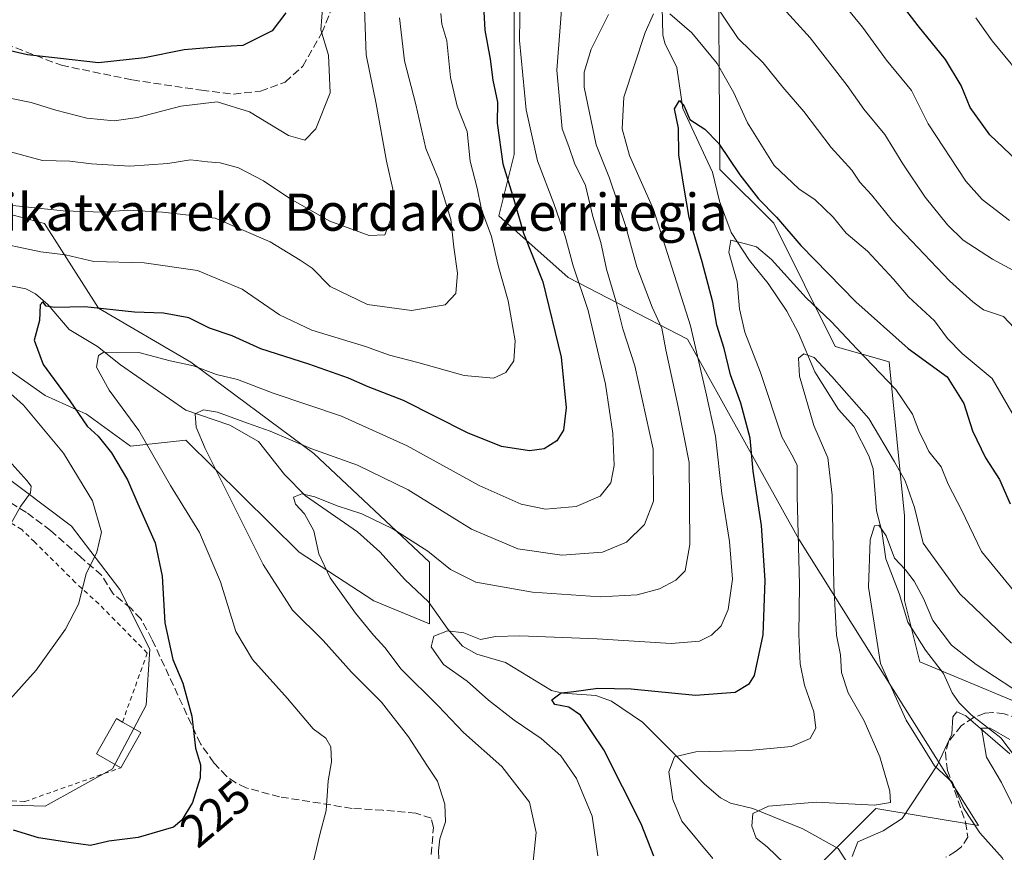
# Model space of a CAD drawing. Units: metres. Extents: x 616692 to 620129, y 4787271 to 4789643.
# Drawn here: x 618659 to 618871, y 4789099 to 4789278 of the extents above; entities that cross this region are included whole.
import ezdxf
from ezdxf.enums import TextEntityAlignment as Align

# ---------------------------------------------------------------- set-up
doc = ezdxf.new("R2010")
doc.units = ezdxf.units.M
doc.header["$MEASUREMENT"] = 0
doc.linetypes.add('DGN Style 2', pattern=[1.6480167562047852, 0.988810053722871, -0.6592067024819142])
doc.linetypes.add('DGN Style 3', pattern=[2.307223458686699, 1.648016756204785, -0.6592067024819142])
for name, color, linetype, lineweight in [('Alambrada', 7, 'DGN Style 2', 0), ('Arbolado forestal CxS', 92, 'Continuous', 0), ('Corriente natural lineal', 142, 'Continuous', 13), ('Curva de nivel maestra', 30, 'Continuous', 30), ('Curva de nivel normal', 30, 'Continuous', 0), ('Edificación Cxs', 1, 'Continuous', 13), ('Espacio natural protegido', 121, 'Continuous', 13), ('Espacio natural protegido CxS', 121, 'Continuous', 0), ('Matorral CxS', 135, 'Continuous', 0), ('Pastizal CxS', 92, 'Continuous', 0), ('Prado CxS', 92, 'Continuous', 0), ('Rótulo de curva de nivel directora', 7, 'Continuous', 0), ('Senda', 7, 'DGN Style 3', 0), ('Texto cartográfico', 7, 'Continuous', 0)]:
    doc.layers.add(name, color=color, linetype=linetype, lineweight=lineweight)
doc.styles.add('Style-Arial', font='txt')

# ---------------------------------------------------------------- blocks, each defined once
blk = doc.blocks.new('*U22')
at = {"layer": 'Espacio natural protegido CxS', "color": 121, "linetype": 'Continuous', "lineweight": 0, "flags": 128}
blk.add_lwpolyline([(618838.1403000002, 4789097.979200001), (618839.3623000004, 4789101.178200001), (618844.7904000009, 4789103.553200001), (618848.9454000001, 4789106.161199999), (618856.5184000013, 4789117.728099999), (618859.6153999985, 4789124.3991), (618859.8414000014, 4789128.106000001), (618860.7004000009, 4789129.196000001), (618862.6534999995, 4789128.346999999), (618872.1125999988, 4789120.113299999)], dxfattribs=at)

msp = doc.modelspace()

# ---------------------------------------------------------------- linework, layer by layer
at = {"layer": 'Alambrada', "color": 7, "linetype": 'DGN Style 2', "lineweight": 0}
for points in [[(618680.8701, 4789126.9801, 229.2179999999935), (618686.2100999998, 4789141.860099999, 226.6172999999981), (618675.7801000001, 4789152.440099999, 229.2295000000013), (618670.7001, 4789157.100099999, 230.8184000000037), (618661.9401000004, 4789165.800100001, 233.7750999999989), (618659.1700999998, 4789168.4801, 234.6913000000059), (618650.7301000003, 4789173.550100001, 237.0372999999963), (618647.4401000004, 4789175.130100001, 237.8583999999973), (618634.5100999996, 4789182.6801, 241.5574000000051), (618630.1001000004, 4789185.340100001, 242.6342000000004), (618614.8501000004, 4789196.130100001, 247.3013000000064), (618604.6401000004, 4789204.540100001, 250.4231), (618592.0100999996, 4789217.170100001, 253.7839999999997), (618583.3501000004, 4789224.590100001, 256.0470999999961), (618581.6901000004, 4789226.5601, 256.6376000000019), (618575.6901000004, 4789232.040100001, 258.8414000000048), (618570.4200999998, 4789238.5001, 270.9533999999985), (618562.2100999998, 4789234.380100001, 267.5877000000037), (618548.8501000004, 4789227.380100001, 267.1959999999963), (618535.3201000001, 4789219.0001, 263.6434000000008)], [(618652.1901000004, 4789110.190099999, 230.2497000000003), (618659.8201000001, 4789109.840100001, 228.8683000000019), (618680.5500999996, 4789117.140100001, 230.2587000000058)]]:
    msp.add_polyline3d(points, dxfattribs=at)
at = {"layer": 'Arbolado forestal CxS', "color": 92, "linetype": 'Continuous', "lineweight": 0}
for points in [[(618809.2357000001, 4789299.9147, 215.1049999999959), (618809.6149000004, 4789246.108100001, 198.7955999999976), (618821.2281, 4789234.497500001, 199.5503000000026), (618834.4999000002, 4789207.9573, 193.0494000000035), (618846.1123000003, 4789204.638300001, 197.3049000000028), (618849.4307000004, 4789171.4617, 188.4389999999985), (618849.4309, 4789153.215500001, 183.414499999999), (618852.7493000003, 4789139.945499999, 182.0794000000024), (618872.6568999998, 4789131.650900001, 183.5169000000024)], [(618809.2357000001, 4789299.9147, 215.1049999999959), (618809.6149000004, 4789246.108100001, 198.7955999999976), (618821.2281, 4789234.497500001, 199.5503000000026), (618834.4999000002, 4789207.9573, 193.0494000000035), (618846.1123000003, 4789204.638300001, 197.3049000000028), (618849.4307000004, 4789171.4617, 188.4389999999985), (618849.4309, 4789153.215500001, 183.414499999999), (618852.7493000003, 4789139.945499999, 182.0794000000024), (618872.6568999998, 4789131.650900001, 183.5169000000024)], [(618829.9896999998, 4789095.096700001, 189.6972999999998), (618843.2607000005, 4789108.3665, 190.4826999999932), (618865.3472999996, 4789104.649499999, 184.632500000007), (618826.6712999997, 4789166.4243, 196.4076999999961), (618802.6505000005, 4789209.508500001, 207.2446999999956), (618776.9023000002, 4789222.8237, 222.9606000000058), (618761.9707000004, 4789236.094699999, 229.6607999999979), (618765.2883000001, 4789249.364700001, 223.8350000000064), (618765.2878999999, 4789284.199300001, 220.8046000000031)], [(618829.9896999998, 4789095.096700001, 189.6972999999998), (618843.2607000005, 4789108.3665, 190.4826999999932), (618865.3472999996, 4789104.649499999, 184.632500000007), (618826.6712999997, 4789166.4243, 196.4076999999961), (618802.6505000005, 4789209.508500001, 207.2446999999956), (618776.9023000002, 4789222.8237, 222.9606000000058), (618761.9707000004, 4789236.094699999, 229.6607999999979), (618765.2883000001, 4789249.364700001, 223.8350000000064), (618765.2878999999, 4789284.199300001, 220.8046000000031)], [(618639.2083000002, 4789241.0691, 234.2743000000046), (618664.0916999998, 4789234.433900001, 234.4131000000052), (618675.7055000003, 4789216.1875, 225.319399999993), (618695.6130999997, 4789204.5757, 221.1269000000029), (618722.1423000004, 4789184.8551, 214.9848000000056), (618747.0411, 4789161.447100001, 209.2167999999947), (618747.0411, 4789148.177300001, 205.4038), (618735.0758999997, 4789153.132900001, 208.7378999999928), (618718.9748999998, 4789163.597899999, 212.0442999999941), (618694.5060999999, 4789187.7137, 216.5035000000062), (618682.6218999998, 4789186.429300001, 222.8264999999956), (618673.0867, 4789193.3839, 224.5829999999987), (618664.2308999998, 4789197.408700001, 226.7115999999951), (618656.1807000004, 4789203.0437, 228.5004999999946)], [(618656.1807000004, 4789203.0437, 228.5004999999946), (618664.2308999998, 4789197.408700001, 226.7115999999951), (618673.0867, 4789193.3839, 224.5829999999987), (618682.6218999998, 4789186.429300001, 222.8264999999956), (618694.5060999999, 4789187.7137, 216.5035000000062), (618718.9748999998, 4789163.597899999, 212.0442999999941), (618735.0758999997, 4789153.132900001, 208.7378999999928), (618747.0411, 4789148.177300001, 205.4038), (618747.0411, 4789161.447100001, 209.2167999999947), (618722.1423000004, 4789184.8551, 214.9848000000056), (618695.6130999997, 4789204.5757, 221.1269000000029), (618675.7055000003, 4789216.1875, 225.319399999993), (618664.0916999998, 4789234.433900001, 234.4131000000052), (618639.2083000002, 4789241.0691, 234.2743000000046)]]:
    msp.add_polyline3d(points, dxfattribs=at)
at = {"layer": 'Corriente natural lineal', "color": 142, "linetype": 'Continuous', "lineweight": 13}
for points in [[(618796.9715999998, 4789289.998199999, 207.2244000000064), (618797.3025000002, 4789275.125600001, 204.3429999999935), (618797.7674000004, 4789273.3181, 203.920299999998), (618800.3534000004, 4789268.065500001, 202.3227999999945), (618801.6597999996, 4789259.2733, 200.7201999999961), (618808.0366000002, 4789245.5438, 198.2407999999996), (618809.5762, 4789239.238700001, 197.0224000000017), (618812.0526999999, 4789232.4932, 195.7400999999954), (618815.9738999996, 4789226.4606, 194.436400000006), (618819.9974999996, 4789221.5274, 193.5660999999964), (618824.0455999998, 4789215.546499999, 192.5895000000019), (618826.6008000001, 4789210.8311, 191.650999999998), (618830.0960999997, 4789202.4954, 190.5432000000001), (618835.2182999998, 4789194.368000001, 189.4556000000011), (618838.4890999999, 4789190.666200001, 189.5381999999954), (618841.7528999997, 4789184.385199999, 188.5525000000052), (618842.6719000004, 4789181.543600001, 187.7338000000018), (618843.3689000001, 4789172.488500001, 186.6122000000032), (618844.5096000005, 4789168.130999999, 185.9851000000053), (618845.4003, 4789162.165999999, 185.1073999999935), (618848.2953000005, 4789154.708000001, 183.4893000000011), (618850.1031, 4789148.5132, 183.546199999997), (618853.9643000001, 4789142.452099999, 182.8013999999966), (618857.8054999998, 4789137.434599999, 182.7691999999952), (618859.6857000003, 4789133.271600001, 181.6751999999979), (618861.1924999999, 4789131.097200001, 181.2807999999932), (618863.7576000001, 4789128.561000001, 180.7733000000007), (618870.2001999998, 4789123.569800001, 180.879700000005), (618875.1495000003, 4789117.067500001, 179.9526000000042)], [(618654.5750000002, 4789221.470899999, 228.1760000000068), (618660.0537, 4789220.393300001, 226.9749000000011), (618662.1531999996, 4789219.316199999, 226.4416999999958), (618664.8310000002, 4789216.930199999, 225.4864999999991), (618669.3788999999, 4789211.629799999, 223.6005000000005), (618675.4907999998, 4789207.949300001, 221.3444000000018), (618680.4652000006, 4789204.003699999, 219.5663999999961), (618694.5493999999, 4789194.181700001, 216.0727999999945), (618704.0197999999, 4789191.009600001, 215.0277999999962), (618710.1660000002, 4789187.441199999, 214.3858000000037), (618715.7610999999, 4789180.382300001, 212.1149000000005), (618720.3492000002, 4789175.741699999, 210.857600000003), (618731.5422999999, 4789168.000200001, 209.1875), (618736.3395999996, 4789163.672900001, 208.3751999999949), (618741.7325999998, 4789157.719000001, 206.944399999993), (618746.8391000004, 4789152.886399999, 206.1154999999999), (618750.9881999996, 4789146.9967, 205.1726999999955), (618754.1222000001, 4789143.370300001, 204.6235000000015), (618757.2789000003, 4789141.623400001, 204.5412000000069), (618763.4281000001, 4789139.8081, 203.9789000000019), (618773.3235999999, 4789133.786800001, 201.4232999999949), (618775.7627999998, 4789133.235099999, 201.1313999999984), (618782.8799999999, 4789132.7108, 200.6610999999975), (618786.2576000001, 4789131.483999999, 200.5225999999966), (618792.9686000004, 4789126.9242, 199.8800000000047), (618806.3134000005, 4789113.6182, 193.0381000000052), (618809.7862999998, 4789110.6209, 192.0823999999993), (618811.8833999997, 4789109.521000001, 191.6940999999933), (618816.7178999997, 4789108.3112, 191.304999999993), (618827.5373000001, 4789103.950200001, 189.1839999999938), (618835.1529000001, 4789099.711200001, 187.6686999999947), (618837.8130000001, 4789095.504000001, 186.6686000000045)]]:
    msp.add_polyline3d(points, dxfattribs=at)
at = {"layer": 'Curva de nivel maestra', "color": 30, "linetype": 'Continuous', "lineweight": 30, "flags": 128}
for points, elevation in [([(618877.9900000002, 4789243.9001), (618867.7800000003, 4789253.550100001), (618863.5300000003, 4789259.4901), (618861.6200000001, 4789264.220100001), (618858.25, 4789269.8201), (618852.3700000001, 4789277.0601), (618845.5999999996, 4789285.920100001)], 225), ([(618758.5700000003, 4789284.120100001), (618758.9400000004, 4789276.110099999), (618760.1100000005, 4789269.9001), (618760.7000000002, 4789265.340100001), (618761.7100000001, 4789260.640100001), (618761.6600000003, 4789256.0701), (618762.8799999999, 4789247.3101), (618765.2300000006, 4789239.6501), (618767.3200000003, 4789232.4101), (618771.4400000004, 4789221.860099999), (618775.4299999997, 4789205.640100001), (618776.5199999996, 4789194.690099999), (618775.9500000002, 4789189.920100001), (618774.4800000006, 4789187.590100001), (618771.7199999997, 4789185.860099999), (618768.5899999999, 4789185.460100001), (618762.5700000003, 4789186.350099999), (618755.2599999999, 4789189.3201), (618741.4400000004, 4789196.270099999), (618733.8399999999, 4789199.2601), (618729.5999999996, 4789201.120100001), (618721.0300000003, 4789204.1601), (618710.6600000003, 4789207.470100001), (618704.4900000002, 4789210.220100001), (618699.6600000003, 4789211.880100001), (618695.1699999999, 4789214.100099999), (618689.7300000006, 4789215.120100001), (618683.4299999997, 4789215.370100001), (618672.7300000006, 4789216.5001), (618666.3099999996, 4789216.3201), (618664.4600000001, 4789216.630100001), (618663.7300000006, 4789217.5701), (618663.1500000004, 4789216.960100001), (618662.9900000002, 4789213.540100001), (618661.8700000001, 4789209.300100001), (618663.79, 4789204.090100001), (618669.5199999996, 4789196.210100001), (618673.2800000003, 4789190.800100001), (618675.6299999999, 4789188.640100001), (618678.5199999996, 4789185.0101), (618681.9800000006, 4789179.220100001), (618684.1900000004, 4789174.050100001), (618687.9199999999, 4789165.610099999), (618689.4299999997, 4789158.460100001), (618689.9800000006, 4789148.390100001), (618691.7400000002, 4789140.5001), (618693.9100000003, 4789135.340100001), (618695.79, 4789128.220100001), (618696.6399999997, 4789121.3301), (618697.6900000004, 4789117.7601), (618697.6500000004, 4789114.9301), (618695.9400000004, 4789109.600099999), (618693.6799999997, 4789105.8101), (618691.9000000004, 4789104.3101), (618684.2400000002, 4789102.090100001), (618677.9400000004, 4789101.290100001), (618673.9600000001, 4789100.370100001), (618669.8499999996, 4789100.950099999), (618662.8099999996, 4789102.030099999), (618657.4100000003, 4789103.6801)], 225), ([(618716.0999999996, 4789279.860099999), (618713.1600000003, 4789276.0001), (618706.7800000003, 4789272.800100001), (618701.7800000003, 4789272.520099999), (618694.1399999997, 4789271.880100001), (618685.6399999997, 4789270.200099999), (618675.7300000006, 4789269.110099999), (618666.8799999999, 4789270.100099999), (618660.4299999997, 4789270.840100001), (618654.4500000002, 4789272.1801)], 250), ([(618795.4100000003, 4789098.040100001), (618792.6500000004, 4789105.050100001), (618784.6399999997, 4789120.9801), (618779.5999999996, 4789128.470100001), (618777.0899999999, 4789130.210100001), (618774.0499999998, 4789130.790100001), (618773.4100000003, 4789131.800100001), (618775.3899999997, 4789133.300100001), (618778.1600000003, 4789133.590100001), (618783.2999999998, 4789134.3201), (618790.5300000003, 4789134.130100001), (618804.4000000004, 4789132.7601), (618812.9199999999, 4789133.390100001), (618816.0099999999, 4789135.290100001), (618817.0999999996, 4789136.9901), (618818.9600000001, 4789145.790100001), (618819.4199999999, 4789157.530099999), (618818.5700000003, 4789169.340100001), (618816.7999999998, 4789181.0601), (618816.1500000004, 4789188.1801), (618814.1399999997, 4789195.720100001), (618811.9299999997, 4789201.8201), (618810.5800000001, 4789207.4801), (618809, 4789212.550100001), (618808.0700000003, 4789217.5001), (618805.79, 4789226.2301), (618803.0199999996, 4789235.780099999), (618801.8600000005, 4789242.4801), (618800.7999999998, 4789249.290100001), (618800.7000000002, 4789255.020099999), (618799.8600000005, 4789259.1801), (618800.9400000004, 4789261.0001), (618801.9500000002, 4789259.770099999), (618803.1200000001, 4789256.880100001), (618806.3700000001, 4789254.8101), (618809.3600000005, 4789251.790100001), (618813.9299999997, 4789244.950099999), (618817.9699999997, 4789239.770099999), (618821.7999999998, 4789235.8201), (618827.0599999996, 4789229.710100001), (618838.9500000002, 4789217.5601), (618850.2100000001, 4789207.5001), (618858.5999999996, 4789201.420100001), (618862.2000000002, 4789195.630100001), (618864.04, 4789189.770099999), (618866.8499999996, 4789183.970100001), (618869.9199999999, 4789179.2601), (618872.1600000003, 4789174.050100001)], 200)]:
    msp.add_lwpolyline(points, dxfattribs=dict(at, elevation=elevation))
at = {"layer": 'Curva de nivel normal', "color": 30, "linetype": 'Continuous', "lineweight": 0, "flags": 128}
for points, elevation in [([(618749.04, 4789097.5), (618749.0099999999, 4789099.189999999), (618749.2999999998, 4789101.83), (618750.5099999999, 4789105.460000001), (618750.3799999999, 4789109.26), (618748.79, 4789114.230000001), (618746.4400000004, 4789117.65), (618742.4900000002, 4789123.810000001), (618736.6699999999, 4789131.26), (618730.25, 4789137.76), (618724.1100000005, 4789144.58), (618717.5099999999, 4789151.09), (618711.2300000006, 4789160.92), (618698.7000000002, 4789185.92), (618696.7400000002, 4789190.57), (618696.5599999996, 4789193.4), (618698.3600000005, 4789194.300000001), (618701.3799999999, 4789193.800000001), (618707.8399999999, 4789191.4), (618712.7199999997, 4789189.720000001), (618721.4900000002, 4789185.960000001), (618731.4900000002, 4789182.380000001), (618742.4500000002, 4789177.02), (618756.0700000003, 4789168.58), (618766.0700000003, 4789164.34), (618775.5300000003, 4789162.960000001), (618784.3499999996, 4789163.58), (618789.5099999999, 4789165.730000001), (618793.3899999997, 4789169.550000001), (618795.3300000001, 4789174.59), (618795.2199999997, 4789185.789999999), (618791.2699999996, 4789203.74), (618788.7000000002, 4789211.779999999), (618787.2199999997, 4789217.810000001), (618785.1900000004, 4789224.619999999), (618784, 4789230.350000001), (618782.2100000001, 4789235.980000001), (618780.6900000004, 4789242.65), (618778.2699999996, 4789247.460000001), (618777.04, 4789251.039999999), (618775.6100000005, 4789254.9), (618774.4900000002, 4789267.539999999), (618776.4800000006, 4789293.560000001)], 215), ([(618732.8600000005, 4789284.939999999), (618733.3799999999, 4789270.800000001), (618735.5300000003, 4789260.279999999), (618737.79, 4789247.869999999), (618739.1500000004, 4789241.880000001), (618738.9800000006, 4789238.810000001), (618738.7300000006, 4789235.42), (618737.3799999999, 4789231.99), (618734.0199999996, 4789231.880000001), (618725.5599999996, 4789234.939999999), (618716.9199999999, 4789239.859999999), (618711.2699999996, 4789243.680000001), (618705.8600000005, 4789246.430000001), (618701.9500000002, 4789247.560000001), (618699.2000000002, 4789247.77), (618695.5, 4789248.17), (618690.6600000003, 4789247.380000001), (618682.4400000004, 4789246.800000001), (618674.2300000006, 4789247.310000001), (618669.5, 4789247.9), (618663.6699999999, 4789248.02), (618656.4600000001, 4789249.980000001)], 240), ([(618724.25, 4789284.470000001), (618723.5899999999, 4789276.199999999), (618725.2999999998, 4789270.720000001), (618725.6399999997, 4789262.600000001), (618722.5800000001, 4789254.859999999), (618720.1500000004, 4789252.449999999), (618716.6600000003, 4789253.41), (618708.2199999997, 4789258.550000001), (618701.25, 4789260.680000001), (618693.4199999999, 4789259.75), (618684.1200000001, 4789257.34), (618679.0499999998, 4789256.600000001), (618673.1699999999, 4789257.199999999), (618666.5, 4789258.92), (618661.1699999999, 4789260.57), (618649.4600000001, 4789262.890000001)], 245), ([(618721.9800000006, 4789096.680000001), (618723.4000000004, 4789102.710000001), (618724.7800000003, 4789107.890000001), (618725.2000000002, 4789114.310000001), (618725.9299999997, 4789118.369999999), (618725.7800000003, 4789121.640000001), (618724.7199999997, 4789123.49), (618721.9699999997, 4789125.550000001), (618716.4500000002, 4789132.09), (618708.9299999997, 4789140.49), (618705.3099999996, 4789146.52), (618701.9800000006, 4789157.230000001), (618697.5, 4789167.82), (618691.1900000004, 4789177.949999999), (618684.4299999997, 4789189.850000001), (618678, 4789198.529999999), (618675.2999999998, 4789203.51), (618675.6699999999, 4789205.970000001), (618676.8899999997, 4789206.75), (618684.3899999997, 4789206.619999999), (618691.1399999997, 4789204.859999999), (618696.1699999999, 4789203.74), (618701.1500000004, 4789201.9), (618705.6299999999, 4789200.82), (618713.3499999996, 4789197.9), (618728.0700000003, 4789192.949999999), (618742.25, 4789186.539999999), (618757.7699999996, 4789178), (618766.7699999996, 4789173.92), (618772.0599999996, 4789172.9), (618778.6299999999, 4789173.430000001), (618783.8300000001, 4789175.66), (618786.1500000004, 4789178.529999999), (618786.8099999996, 4789182.279999999), (618786.5599999996, 4789189.180000001), (618784.9600000001, 4789199.82), (618781.2599999999, 4789215.689999999), (618777.9900000002, 4789225.310000001), (618776.2699999996, 4789231.710000001), (618773.8399999999, 4789238.76), (618770.29, 4789248), (618767.8399999999, 4789258.980000001), (618766.4100000003, 4789273.9), (618766.5499999998, 4789283.74)], 220), ([(619014.5999999996, 4789284.02), (619004.9900000002, 4789273.59), (618993.8600000005, 4789266.619999999), (618984.9100000003, 4789262.310000001), (618979.4600000001, 4789258.680000001), (618971.5999999996, 4789251.130000001), (618964.4600000001, 4789241.74), (618960.4600000001, 4789237.600000001), (618953.79, 4789233.560000001), (618945.79, 4789231.140000001), (618933.1299999999, 4789229.600000001), (618925.1299999999, 4789229.970000001), (618918.2400000002, 4789232), (618914.1799999997, 4789234.050000001), (618910.9299999997, 4789235.720000001), (618906.6200000001, 4789238.560000001), (618900.5599999996, 4789241.42), (618890.9600000001, 4789247.66), (618882.0199999996, 4789254.949999999), (618876.0300000003, 4789261.859999999), (618872.3700000001, 4789268.91), (618868.3399999999, 4789273.82), (618864.7999999998, 4789278.789999999)], 230), ([(618874.1699999999, 4789210.74), (618870.7800000003, 4789214.41), (618866.4699999997, 4789215.880000001), (618864.1500000004, 4789217.58), (618859.0800000001, 4789222.07), (618846.8099999996, 4789235.060000001), (618842.3200000003, 4789240.640000001), (618839.7999999998, 4789243.350000001), (618838.04, 4789245.960000001), (618833.6100000005, 4789250.850000001), (618827.7400000002, 4789258.640000001), (618823.1600000003, 4789263.869999999), (618818.9400000004, 4789269.130000001), (618813.5700000003, 4789274.369999999), (618808.4100000003, 4789282.039999999)], 210), ([(618822.5300000003, 4789281.699999999), (618829.0800000001, 4789274.52), (618837.04, 4789264.220000001), (618840.6600000003, 4789259.100000001), (618845.2000000002, 4789253.680000001), (618849.0599999996, 4789247.33), (618853.8899999997, 4789240.119999999), (618858.6900000004, 4789234.140000001), (618862.0899999999, 4789230.869999999), (618868.3899999997, 4789226.779999999), (618875.4000000004, 4789222.960000001)], 215), ([(618836.4199999999, 4789281.59), (618840.3899999997, 4789276.82), (618845.5300000003, 4789269.699999999), (618850.9000000004, 4789263.16), (618854.5199999996, 4789255.930000001), (618862.5999999996, 4789243.58), (618866.1500000004, 4789239.66), (618872.0499999998, 4789235.09)], 220), ([(618749.4500000002, 4789279.75), (618749.7000000002, 4789277.439999999), (618750.7800000003, 4789273.859999999), (618751.54, 4789265.949999999), (618752.9699999997, 4789259.720000001), (618755.1699999999, 4789254.26), (618755.8099999996, 4789247.91), (618757.2999999998, 4789242.060000001), (618758.2800000003, 4789237.5), (618760.3799999999, 4789231.65), (618761.8700000001, 4789225.42), (618764.0300000003, 4789217.789999999), (618765.54, 4789209.17), (618765.2199999997, 4789204.880000001), (618763.4900000002, 4789202.369999999), (618760.8200000003, 4789201.130000001), (618754.4900000002, 4789201.710000001), (618744.5499999998, 4789204.5), (618738.4100000003, 4789206.039999999), (618733.2599999999, 4789207.91), (618721.6600000003, 4789211.460000001), (618714.75, 4789214.76), (618706.6699999999, 4789220.32), (618697.04, 4789224.300000001), (618685.5199999996, 4789226), (618674.7000000002, 4789226.24), (618668.5899999999, 4789227.67), (618663.2800000003, 4789228.359999999), (618651.6500000004, 4789230.779999999)], 230), ([(618740.5499999998, 4789278.779999999), (618741.6500000004, 4789269.51), (618744.0999999996, 4789260.100000001), (618746.2800000003, 4789250.619999999), (618749.0099999999, 4789244), (618751.6299999999, 4789235.289999999), (618752.3200000003, 4789229.34), (618753.0700000003, 4789223.720000001), (618752.7300000006, 4789219.350000001), (618750.3899999997, 4789216.890000001), (618743.1600000003, 4789215.720000001), (618733.6900000004, 4789216.980000001), (618725.6299999999, 4789220.859999999), (618721.79, 4789224.84), (618719.1699999999, 4789226.58), (618712.7300000006, 4789230.480000001), (618700.8600000005, 4789235.600000001), (618689.5, 4789236.91), (618682.0499999998, 4789237.32), (618676.7400000002, 4789236.92), (618668.1200000001, 4789237.180000001), (618655.8799999999, 4789238.449999999)], 235), ([(618785.5999999996, 4789279.529999999), (618781.8600000005, 4789272.050000001), (618780.3700000001, 4789267.050000001), (618780.3799999999, 4789263.83), (618782.9900000002, 4789251.4), (618785.8600000005, 4789244.199999999), (618789.2100000001, 4789234.220000001), (618791.7000000002, 4789225.119999999), (618795, 4789216.439999999), (618797.0999999996, 4789211.890000001), (618797.9600000001, 4789207.189999999), (618800.6399999997, 4789194.9), (618802.9800000006, 4789182.92), (618803.1200000001, 4789165.26), (618802.1399999997, 4789159.59), (618800.0999999996, 4789157.59), (618796.6399999997, 4789155.699999999), (618791.8200000003, 4789154.390000001), (618783.79, 4789153.939999999), (618769.2699999996, 4789154.960000001), (618757.04, 4789157.119999999), (618751.5499999998, 4789159.84), (618746.6500000004, 4789163.82), (618739.1500000004, 4789168.609999999), (618732.4299999997, 4789171.859999999), (618727.1500000004, 4789173.59), (618722.2999999998, 4789175.550000001), (618719.5, 4789176.199999999), (618717.7400000002, 4789175.460000001), (618718.1399999997, 4789173.939999999), (618720.0800000001, 4789171.84), (618722.0999999996, 4789168.199999999), (618723.1600000003, 4789163.26), (618725.6600000003, 4789158.08), (618731.0599999996, 4789150.430000001), (618734.9500000002, 4789145.680000001), (618737.4400000004, 4789143.039999999), (618740.9400000004, 4789138.369999999), (618748.9000000004, 4789130.51), (618754.4000000004, 4789124.720000001), (618762.6399999997, 4789117.42), (618768.6100000005, 4789109.720000001), (618770.04, 4789103.140000001), (618769.2599999999, 4789095.57)], 210), ([(618783.3499999996, 4789098.140000001), (618782.0899999999, 4789106.699999999), (618778.6900000004, 4789114.800000001), (618775.3300000001, 4789119.699999999), (618771.0999999996, 4789123.4), (618765.2699999996, 4789127.359999999), (618759.7699999996, 4789131.699999999), (618755.1600000003, 4789135.779999999), (618750.0499999998, 4789139.42), (618747.4199999999, 4789143.199999999), (618748.0099999999, 4789145.49), (618750.9299999997, 4789146.680000001), (618754.4600000001, 4789146.230000001), (618758.0199999996, 4789144.800000001), (618761.25, 4789145.41), (618766.4900000002, 4789145.550000001), (618783.1500000004, 4789144.890000001), (618799.1500000004, 4789143.92), (618805.2000000002, 4789144.449999999), (618807.7999999998, 4789145.720000001), (618809.8799999999, 4789147.75), (618811.4199999999, 4789151.220000001), (618812.3099999996, 4789157.75), (618811.6799999997, 4789165.92), (618810.0700000003, 4789176.26), (618808.6699999999, 4789188.59), (618806.5899999999, 4789198.119999999), (618803.2800000003, 4789212.390000001), (618795.3099999996, 4789237.460000001), (618790.1799999997, 4789249.119999999), (618788.5999999996, 4789254.880000001), (618788.9400000004, 4789261.730000001), (618793.5099999999, 4789275.67), (618795.3499999996, 4789279.680000001)], 205), ([(618798.8200000003, 4789279.67), (618803.5999999996, 4789275.560000001), (618809.0199999996, 4789268.939999999), (618812.6600000003, 4789262.609999999), (618815.5599999996, 4789256.140000001), (618821.29, 4789246.99), (618826.6200000001, 4789241.949999999), (618830.1699999999, 4789239.57), (618834.04, 4789235.800000001), (618836.8099999996, 4789232.41), (618841.4600000001, 4789228.480000001), (618847.04, 4789222.470000001), (618850.2599999999, 4789218.619999999), (618855.9100000003, 4789213.5), (618858.6600000003, 4789209.699999999), (618861.8099999996, 4789206.4), (618868.3399999999, 4789201.01), (618873.3600000005, 4789192.369999999)], 205), ([(618808.1399999997, 4789097.59), (618801.4600000001, 4789105.58), (618799.5099999999, 4789110.25), (618798.6399999997, 4789116.26), (618799.8300000001, 4789119.49), (618804.4600000001, 4789120.59), (618815.8399999999, 4789120.850000001), (618825.0700000003, 4789121.730000001), (618829.0899999999, 4789123.4), (618830.3200000003, 4789125.689999999), (618829.8899999997, 4789129.16), (618827.8499999996, 4789134.960000001), (618826.9199999999, 4789139.52), (618826.6699999999, 4789145.82), (618826.7699999996, 4789156.59), (618826.29, 4789175.75), (618826.2699999996, 4789182.279999999), (618825.5099999999, 4789183.970000001), (618822.9699999997, 4789188.460000001), (618818.4000000004, 4789202.34), (618814.9900000002, 4789211.050000001), (618813.8499999996, 4789216.039999999), (618813.3600000005, 4789221.859999999), (618811.5199999996, 4789228.25), (618811.9800000006, 4789230.859999999), (618815.1299999999, 4789230.050000001), (618817.5, 4789229.430000001), (618820.7400000002, 4789226.680000001), (618828.2000000002, 4789218.430000001), (618833.5899999999, 4789213.350000001), (618839.1799999997, 4789207.359999999), (618847.5599999996, 4789198.66), (618851.1600000003, 4789193.359999999), (618852.6399999997, 4789189.369999999), (618853.6799999997, 4789187.460000001), (618854.6600000003, 4789185.32), (618857.2999999998, 4789181.99), (618858.8300000001, 4789178.25), (618861.7199999997, 4789172.730000001), (618865.9900000002, 4789163.75), (618872.8700000001, 4789155.33)], 195), ([(618823.5199999996, 4789096.49), (618819.8300000001, 4789100.050000001), (618817.4299999997, 4789101.92), (618816.4800000006, 4789104.51), (618816.7000000002, 4789107.279999999), (618820.0700000003, 4789108.82), (618830.3399999999, 4789109.699999999), (618842.9800000006, 4789109.060000001), (618846.3799999999, 4789109.640000001), (618846.2699999996, 4789112.09), (618844.1200000001, 4789119.470000001), (618840.7000000002, 4789127.26), (618837.2999999998, 4789133.279999999), (618835.8399999999, 4789137.66), (618835.6100000005, 4789141.470000001), (618834.7699999996, 4789145.710000001), (618834.1699999999, 4789156.449999999), (618833.8300000001, 4789175.92), (618832.8799999999, 4789183.92), (618829.8899999997, 4789190.92), (618826.8099999996, 4789201.58), (618826.5800000001, 4789205.430000001), (618827.7199999997, 4789206.380000001), (618829.9600000001, 4789205.57), (618833.7199999997, 4789201.49), (618841.7199999997, 4789192.430000001), (618847.2400000002, 4789183.09), (618849.5800000001, 4789178.970000001), (618851.5999999996, 4789173.26), (618853.4500000002, 4789165.57), (618861.3200000003, 4789154.609999999), (618872.5, 4789143.960000001)], 190), ([(618656.7599999999, 4789197.83), (618659.5599999996, 4789195.310000001), (618668.1799999997, 4789184.939999999), (618674.4199999999, 4789174.66), (618676.3499999996, 4789167.92), (618675.3799999999, 4789163.59), (618673.0499999998, 4789158.939999999), (618671.4199999999, 4789152.41), (618668.6200000001, 4789147.029999999), (618662.2599999999, 4789138.16), (618655.9699999997, 4789131.130000001)], 230), ([(618654.4000000004, 4789185.529999999), (618660.2800000003, 4789179.08), (618661.1799999997, 4789177.810000001), (618661.0499999998, 4789176.42), (618658.8600000005, 4789173.460000001), (618656.7599999999, 4789169.539999999)], 235), ([(618872.3499999996, 4789093.25), (618870.5199999996, 4789097.65), (618865.6600000003, 4789103.119999999), (618862.2000000002, 4789108.33), (618859.7800000003, 4789113.960000001), (618855.8799999999, 4789117.560000001), (618853.7599999999, 4789120.939999999), (618849.7800000003, 4789127.369999999), (618844.2100000001, 4789139.58), (618841.6799999997, 4789156.060000001), (618842.0199999996, 4789166.26), (618842.9600000001, 4789169.300000001), (618843.8899999997, 4789169.449999999), (618845.4500000002, 4789167.100000001), (618847.29, 4789162.34), (618849.6100000005, 4789159.789999999), (618851.5300000003, 4789157.34), (618853.5, 4789153.619999999), (618855.5199999996, 4789148.890000001), (618859.5300000003, 4789143.529999999), (618864.8799999999, 4789139.380000001), (618872.7400000002, 4789134.180000001)], 185), ([(618872.1500000004, 4789123.189999999), (618867.8499999996, 4789125.65), (618865.9800000006, 4789125.689999999), (618866.3099999996, 4789124.02), (618867.0800000001, 4789119.439999999), (618870.3099999996, 4789113.930000001), (618873.1399999997, 4789108.27)], 180)]:
    msp.add_lwpolyline(points, dxfattribs=dict(at, elevation=elevation))
at = {"layer": 'Edificación Cxs', "color": 1, "linetype": 'Continuous', "lineweight": 13, "elevation": 233.2782000000007, "flags": 128}
msp.add_lwpolyline([(618684.8501000004, 4789124.7401), (618680.5500999996, 4789117.140100001), (618675.2801000001, 4789120.120100001), (618679.5701000001, 4789127.720100001), (618680.8701, 4789126.9801)], close=True, dxfattribs=at)
at = {"layer": 'Edificación Cxs', "color": 1, "linetype": 'Continuous', "lineweight": 13, "extrusion": (-0.579012930214872, 0.3258766240014883, 0.7473609921405989), "elevation": 1202611.61731684, "flags": 128}
msp.add_lwpolyline([(-4476969.579267599, -1352394.908041807), (-4476969.579267599, -1352388.797131561)], dxfattribs=at)
at = {"layer": 'Edificación Cxs', "color": 1, "linetype": 'Continuous', "lineweight": 13, "extrusion": (-0.1609302139309567, -0.2844347966361592, 0.9450916953961047), "elevation": -1461538.33750844, "flags": 128}
msp.add_lwpolyline([(-1819858.540433435, 4227352.286621547), (-1819858.540433435, 4227343.04717458)], dxfattribs=at)
at = {"layer": 'Edificación Cxs', "color": 1, "linetype": 'Continuous', "lineweight": 13}
msp.add_polyline3d([(618680.5500999996, 4789117.140100001, 230.2587000000058), (618675.2801000001, 4789120.120100001, 229.7532999999967), (618679.5701000001, 4789127.720100001, 228.644100000005), (618680.8701, 4789126.9801, 229.2179999999935)], dxfattribs=at)
at = {"layer": 'Espacio natural protegido', "color": 121, "linetype": 'Continuous', "lineweight": 13, "flags": 128}
msp.add_lwpolyline([(618838.1402999995, 4789097.979200002), (618839.3622999997, 4789101.178200002), (618844.7904000002, 4789103.553200002), (618848.9453999992, 4789106.1612), (618856.5184000006, 4789117.7281), (618859.6153999978, 4789124.399100001), (618859.8414000005, 4789128.106000002), (618860.7004000001, 4789129.196000002), (618862.6534999987, 4789128.346999997), (618872.112599998, 4789120.113299998)], dxfattribs=at)
at = {"layer": 'Matorral CxS', "color": 135, "linetype": 'Continuous', "lineweight": 0}
for points in [[(618872.6568999998, 4789131.650900001, 183.5169000000024), (618852.7493000003, 4789139.945499999, 182.0794000000024), (618849.4309, 4789153.215500001, 183.414499999999), (618849.4307000004, 4789171.4617, 188.4389999999985), (618846.1123000003, 4789204.638300001, 197.3049000000028), (618834.4999000002, 4789207.9573, 193.0494000000035), (618821.2281, 4789234.497500001, 199.5503000000026), (618809.6149000004, 4789246.108100001, 198.7955999999976), (618809.2357000001, 4789299.9147, 215.1049999999959)], [(618809.2357000001, 4789299.9147, 215.1049999999959), (618809.6149000004, 4789246.108100001, 198.7955999999976), (618821.2281, 4789234.497500001, 199.5503000000026), (618834.4999000002, 4789207.9573, 193.0494000000035), (618846.1123000003, 4789204.638300001, 197.3049000000028), (618849.4307000004, 4789171.4617, 188.4389999999985), (618849.4309, 4789153.215500001, 183.414499999999), (618852.7493000003, 4789139.945499999, 182.0794000000024), (618872.6568999998, 4789131.650900001, 183.5169000000024)]]:
    msp.add_polyline3d(points, dxfattribs=at)
at = {"layer": 'Pastizal CxS', "color": 92, "linetype": 'Continuous', "lineweight": 0}
for points in [[(618765.2878999999, 4789284.199300001, 220.8046000000031), (618765.2883000001, 4789249.364700001, 223.8350000000064), (618761.9707000004, 4789236.094699999, 229.6607999999979), (618776.9023000002, 4789222.8237, 222.9606000000058), (618802.6505000005, 4789209.508500001, 207.2446999999956), (618826.6712999997, 4789166.4243, 196.4076999999961), (618865.3472999996, 4789104.649499999, 184.632500000007), (618843.2607000005, 4789108.3665, 190.4826999999932), (618829.9896999998, 4789095.096700001, 189.6972999999998)], [(618829.9896999998, 4789095.096700001, 189.6972999999998), (618843.2607000005, 4789108.3665, 190.4826999999932), (618865.3472999996, 4789104.649499999, 184.632500000007), (618826.6712999997, 4789166.4243, 196.4076999999961), (618802.6505000005, 4789209.508500001, 207.2446999999956), (618776.9023000002, 4789222.8237, 222.9606000000058), (618761.9707000004, 4789236.094699999, 229.6607999999979), (618765.2883000001, 4789249.364700001, 223.8350000000064), (618765.2878999999, 4789284.199300001, 220.8046000000031)], [(618490.2912999997, 4789165.751900001, 244.9869999999937), (618511.2717000004, 4789153.129899999, 246.2378000000026), (618541.8639000002, 4789133.0043, 239.6217999999935), (618574.8717, 4789115.294299999, 231.3291000000027), (618604.6583000004, 4789109.6599, 224.6377999999968), (618637.6653000005, 4789109.660499999, 226.1382000000012), (618664.2319, 4789108.8551, 227.9140000000043), (618678.7226999998, 4789116.9057, 227.8273999999947), (618685.9687000001, 4789130.5913, 226.8185999999987), (618686.7731, 4789142.6669, 226.8052000000025), (618680.3322999999, 4789155.547300001, 228.4192000000039), (618669.8667000001, 4789169.2327, 232.8671999999933), (618653.7653000001, 4789181.3081, 236.8334999999934), (618628.0033, 4789194.9935, 244.0580000000046), (618608.6823000005, 4789211.8983, 250.3099999999977), (618585.3355, 4789235.244100001, 255.7277999999933), (618576.4486999996, 4789252.779899999, 260.4253999999929)], [(618656.1807000004, 4789203.0437, 228.5004999999946), (618664.2308999998, 4789197.408700001, 226.7115999999951), (618673.0867, 4789193.3839, 224.5829999999987), (618682.6218999998, 4789186.429300001, 222.8264999999956), (618694.5060999999, 4789187.7137, 216.5035000000062), (618718.9748999998, 4789163.597899999, 212.0442999999941), (618735.0758999997, 4789153.132900001, 208.7378999999928), (618747.0411, 4789148.177300001, 205.4038), (618747.0411, 4789161.447100001, 209.2167999999947), (618722.1423000004, 4789184.8551, 214.9848000000056), (618695.6130999997, 4789204.5757, 221.1269000000029), (618675.7055000003, 4789216.1875, 225.319399999993), (618664.0916999998, 4789234.433900001, 234.4131000000052), (618639.2083000002, 4789241.0691, 234.2743000000046)], [(618656.1807000004, 4789203.0437, 228.5004999999946), (618664.2308999998, 4789197.408700001, 226.7115999999951), (618673.0867, 4789193.3839, 224.5829999999987), (618682.6218999998, 4789186.429300001, 222.8264999999956), (618694.5060999999, 4789187.7137, 216.5035000000062), (618718.9748999998, 4789163.597899999, 212.0442999999941), (618735.0758999997, 4789153.132900001, 208.7378999999928), (618747.0411, 4789148.177300001, 205.4038), (618747.0411, 4789161.447100001, 209.2167999999947), (618722.1423000004, 4789184.8551, 214.9848000000056), (618695.6130999997, 4789204.5757, 221.1269000000029), (618675.7055000003, 4789216.1875, 225.319399999993), (618664.0916999998, 4789234.433900001, 234.4131000000052), (618639.2083000002, 4789241.0691, 234.2743000000046)], [(618637.6653000005, 4789109.660499999, 226.1382000000012), (618664.2319, 4789108.8551, 227.9140000000043), (618678.7226999998, 4789116.9057, 227.8273999999947), (618685.9687000001, 4789130.5913, 226.8185999999987), (618686.7731, 4789142.6669, 226.8052000000025), (618680.3322999999, 4789155.547300001, 228.4192000000039), (618669.8667000001, 4789169.2327, 232.8671999999933), (618653.7653000001, 4789181.3081, 236.8334999999934)]]:
    msp.add_polyline3d(points, dxfattribs=at)
at = {"layer": 'Prado CxS', "color": 92, "linetype": 'Continuous', "lineweight": 0}
for points in [[(618490.2912999997, 4789165.751900001, 244.9869999999937), (618511.2717000004, 4789153.129899999, 246.2378000000026), (618541.8639000002, 4789133.0043, 239.6217999999935), (618574.8717, 4789115.294299999, 231.3291000000027), (618604.6583000004, 4789109.6599, 224.6377999999968), (618637.6653000005, 4789109.660499999, 226.1382000000012), (618664.2319, 4789108.8551, 227.9140000000043), (618678.7226999998, 4789116.9057, 227.8273999999947), (618685.9687000001, 4789130.5913, 226.8185999999987), (618686.7731, 4789142.6669, 226.8052000000025), (618680.3322999999, 4789155.547300001, 228.4192000000039), (618669.8667000001, 4789169.2327, 232.8671999999933), (618653.7653000001, 4789181.3081, 236.8334999999934), (618628.0033, 4789194.9935, 244.0580000000046), (618608.6823000005, 4789211.8983, 250.3099999999977), (618585.3355, 4789235.244100001, 255.7277999999933), (618576.4486999996, 4789252.779899999, 260.4253999999929)], [(618653.7653000001, 4789181.3081, 236.8334999999934), (618669.8667000001, 4789169.2327, 232.8671999999933), (618680.3322999999, 4789155.547300001, 228.4192000000039), (618686.7731, 4789142.6669, 226.8052000000025), (618685.9687000001, 4789130.5913, 226.8185999999987), (618678.7226999998, 4789116.9057, 227.8273999999947), (618664.2319, 4789108.8551, 227.9140000000043), (618637.6653000005, 4789109.660499999, 226.1382000000012)]]:
    msp.add_polyline3d(points, dxfattribs=at)
at = {"layer": 'Senda', "color": 7, "linetype": 'DGN Style 3', "lineweight": 0}
for points in [[(618647.1101000002, 4789276.440099999, 263.5861000000005), (618667.7100999998, 4789268.5601, 263.8864000000031), (618683.0000999998, 4789265.4101, 250.4232999999949), (618697.9301000005, 4789263.1801, 255.1334000000061), (618704.8101000005, 4789262.340100001, 251.6692000000039), (618710.6201, 4789263.0101, 255.9946000000054), (618715.9501, 4789264.950099999, 255.7241999999969), (618719.7401000002, 4789268.380100001, 249.888300000006), (618723.8300999999, 4789275.540100001, 246.568299999999), (618730.6901000004, 4789292.4001, 247.600099999996)], [(618747.3901000004, 4789098.440099999, 217.0323000000062), (618747.8901000004, 4789104.270099999, 217.8445999999967), (618747.4001000002, 4789106.2401, 217.9499999999971), (618744.0701000001, 4789107.3301, 222.9180999999953), (618737.0100999996, 4789107.950099999, 229.2578000000067), (618730.3501000004, 4789108.370100001, 224.6402999999991), (618714.7301000003, 4789110.870100001, 225.6882999999943), (618707.5000999998, 4789112.8101, 231.4970999999932), (618705.2801000001, 4789113.850099999, 231.1870000000054), (618703.2801000001, 4789115.300100001, 231.9014000000025), (618700.5701000001, 4789118.210100001, 232.1968999999954), (618697.6801000005, 4789122.290100001, 233.9372000000003), (618687.2301000003, 4789144.8301, 226.2207999999955), (618684.8601000002, 4789149.220100001, 226.6980999999942), (618682.6401000004, 4789151.520099999, 227.258600000001), (618678.8400999998, 4789154.610099999, 228.3796000000002), (618676.3400999998, 4789158.640100001, 229.2796999999992), (618671.7500999998, 4789162.6501, 231.0194999999949), (618665.3800999997, 4789168.2601, 233.2626000000019), (618660.1801000005, 4789172.1601, 234.8214000000008), (618654.0800999999, 4789175.870100001, 236.4939000000013)], [(618873.9600999998, 4789127.7301, 188.6110999999946), (618870.9200999998, 4789128.780099999, 189.6953999999969), (618868.4700999996, 4789129.050100001, 191.2799999999988), (618866.7100999998, 4789128.860099999, 191.6851000000024), (618864.2901, 4789127.940099999, 190.9496000000072), (618861.6401000004, 4789126.1501, 189.5933999999979), (618858.9101, 4789122.7401, 187.2050000000017), (618858.2301000003, 4789120.4001, 187.835699999996), (618858.6801000005, 4789116.550100001, 189.338699999993), (618862.5800999999, 4789105.390100001, 188.0166999999929), (618863.0900999998, 4789102.1801, 188.3052000000025), (618861.6700999998, 4789100.0801, 188.7606999999989), (618860.4401000004, 4789099.050100001, 189.4061999999976), (618858.3201000001, 4789097.8301, 190.3592999999964)]]:
    msp.add_polyline3d(points, dxfattribs=at)

# ---------------------------------------------------------------- block references
at = {"layer": 'Espacio natural protegido CxS', "color": 121, "linetype": 'Continuous', "lineweight": 0}
msp.add_blockref('*U22', (0, 0), dxfattribs=at)

# ---------------------------------------------------------------- texts
at = {"layer": 'Rótulo de curva de nivel directora', "color": 7, "linetype": 'Continuous', "lineweight": 0, "style": 'Style-Arial'}
msp.add_text('225', height=7.000000000000002, rotation=40.12057629997529, dxfattribs=at).set_placement((618700.8873344284, 4789107.278029551), align=Align.MIDDLE_CENTER)
at = {"layer": 'Texto cartográfico', "color": 7, "linetype": 'Continuous', "lineweight": 0, "style": 'Style-Arial'}
msp.add_text('Pikatxarreko Bordako Zerritegia', height=8, dxfattribs=at).set_placement((618729.8421243903, 4789236.90015), align=Align.MIDDLE_CENTER)

doc.saveas('drawing.dxf')
